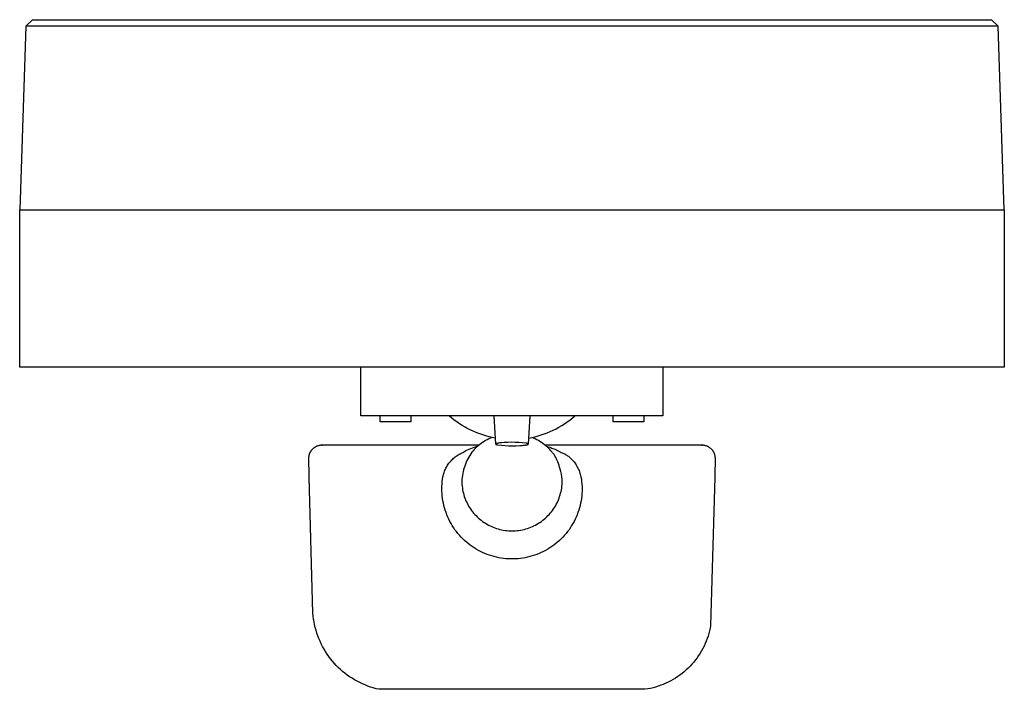
# Model space of a CAD drawing. Units: millimetres. Extents: x -178 to 189, y -165 to 115.
# Drawn here: x 39 to 189, y 13 to 115 of the extents above; entities that cross this region are included whole.
import ezdxf

# ---------------------------------------------------------------- set-up
doc = ezdxf.new("R2010")
doc.units = ezdxf.units.MM
doc.header["$MEASUREMENT"] = 0
doc.layers.add('Default', color=7, linetype='Continuous', true_color=0x000000)

msp = doc.modelspace()

# ---------------------------------------------------------------- linework, layer by layer
at = {"layer": 'Default', "color": 7, "true_color": 0xffffff}
for p, q in [((40.42, 113.81), (41.42, 114.78)), ((41.42, 114.78), (187.52, 114.78)), ((187.52, 114.78), (188.52, 113.81)), ((40.42, 113.81), (39.49, 85.78)), ((40.42, 113.81), (40.42, 113.81)), ((50.42, 113.81), (40.42, 113.81)), ((178.53, 113.81), (50.42, 113.81)), ((188.52, 113.81), (178.53, 113.81)), ((189.45, 85.78), (188.52, 113.81)), ((188.52, 113.81), (188.52, 113.81)), ((39.49, 85.78), (189.45, 85.78)), ((39.49, 61.78), (39.49, 85.78)), ((189.46, 85.78), (189.46, 61.78)), ((189.46, 61.78), (39.49, 61.78)), ((91.47, 54.36), (91.47, 61.78)), ((137.47, 61.78), (137.47, 54.36)), ((137.47, 54.36), (91.47, 54.36)), ((94.37, 53.46), (94.37, 54.36)), ((99.07, 54.36), (99.07, 53.46)), ((105.3, 54.04), (104.92, 54.36)), ((105.68, 53.73), (105.3, 54.04)), ((111.99, 50.07), (111.77, 54.36)), ((117.18, 54.36), (116.95, 50.08)), ((123.26, 53.73), (123.65, 54.04)), ((123.65, 54.04), (124.03, 54.36)), ((129.87, 53.46), (129.87, 54.36)), ((134.57, 54.36), (134.57, 53.46)), ((99.07, 53.46), (94.37, 53.46)), ((106.08, 53.44), (105.68, 53.73)), ((106.49, 53.16), (106.08, 53.44)), ((106.9, 52.9), (106.49, 53.16)), ((107.33, 52.64), (106.9, 52.9)), ((107.76, 52.41), (107.33, 52.64)), ((121.19, 52.41), (121.62, 52.64)), ((121.62, 52.64), (122.04, 52.9)), ((122.04, 52.9), (122.46, 53.16)), ((122.46, 53.16), (122.87, 53.44)), ((122.87, 53.44), (123.26, 53.73)), ((134.57, 53.46), (129.87, 53.46)), ((108.2, 52.19), (107.76, 52.41)), ((108.65, 51.98), (108.2, 52.19)), ((109.1, 51.79), (108.65, 51.98)), ((109.56, 51.62), (109.1, 51.79)), ((110.03, 51.46), (109.56, 51.62)), ((110.5, 51.31), (110.03, 51.46)), ((110.98, 51.19), (110.5, 51.31)), ((111.46, 51.07), (110.98, 51.19)), ((111.43, 51.08), (111.18, 50.97)), ((111.94, 50.98), (111.46, 51.07)), ((117, 50.98), (117.49, 51.07)), ((117.49, 51.07), (117.97, 51.19)), ((117.76, 50.97), (117.51, 51.08)), ((117.97, 51.19), (118.44, 51.31)), ((118.44, 51.31), (118.91, 51.46)), ((118.91, 51.46), (119.38, 51.62)), ((119.38, 51.62), (119.84, 51.79)), ((119.84, 51.79), (120.3, 51.98)), ((120.3, 51.98), (120.75, 52.19)), ((120.75, 52.19), (121.19, 52.41)), ((84.25, 49.45), (84.31, 49.49)), ((84.31, 49.49), (84.37, 49.54)), ((84.37, 49.54), (84.42, 49.58)), ((84.42, 49.58), (84.49, 49.62)), ((84.49, 49.62), (84.55, 49.66)), ((84.55, 49.66), (84.61, 49.69)), ((84.61, 49.69), (84.67, 49.73)), ((84.67, 49.73), (84.73, 49.76)), ((84.73, 49.76), (84.8, 49.79)), ((84.8, 49.79), (84.86, 49.81)), ((84.86, 49.81), (84.93, 49.84)), ((84.93, 49.84), (84.99, 49.86)), ((84.99, 49.86), (85.06, 49.88)), ((85.06, 49.88), (85.13, 49.9)), ((85.13, 49.9), (85.2, 49.92)), ((85.2, 49.92), (85.26, 49.93)), ((85.26, 49.93), (85.33, 49.94)), ((85.33, 49.94), (85.4, 49.95)), ((85.4, 49.95), (85.47, 49.96)), ((85.47, 49.96), (85.54, 49.96)), ((85.54, 49.82), (85.54, 49.96)), ((85.54, 49.96), (109.52, 49.96)), ((108.22, 49.41), (108.47, 49.51)), ((108.47, 49.51), (108.74, 49.6)), ((108.74, 49.6), (109, 49.68)), ((109.12, 49.63), (108.92, 49.44)), ((109, 49.68), (109.27, 49.75)), ((109.33, 49.81), (109.12, 49.63)), ((109.54, 49.98), (109.33, 49.81)), ((109.76, 50.15), (109.54, 49.98)), ((109.99, 50.3), (109.76, 50.15)), ((110.22, 50.45), (109.99, 50.3)), ((110.45, 50.6), (110.22, 50.45)), ((110.69, 50.73), (110.45, 50.6)), ((110.93, 50.85), (110.69, 50.73)), ((111.18, 50.97), (110.93, 50.85)), ((112, 50.09), (111.99, 50.09)), ((111.99, 50.09), (111.99, 50.09)), ((111.99, 50.09), (111.99, 50.08)), ((111.99, 50.08), (111.99, 50.08)), ((111.99, 50.08), (111.99, 50.08)), ((111.99, 50.08), (111.99, 50.08)), ((111.99, 50.08), (111.99, 50.08)), ((111.99, 50.08), (111.99, 50.08)), ((111.99, 50.08), (111.99, 50.07)), ((111.99, 50.07), (111.99, 50.07)), ((111.99, 50.07), (111.99, 50.07)), ((111.99, 50.07), (111.99, 50.07)), ((111.99, 50.07), (111.99, 50.07)), ((111.99, 50.07), (111.99, 50.07)), ((111.99, 50.07), (111.99, 50.06)), ((111.99, 50.06), (111.99, 50.06)), ((111.99, 50.06), (111.99, 50.06)), ((111.99, 50.06), (111.99, 50.06)), ((111.99, 50.06), (112, 50.06)), ((112.01, 50.1), (112, 50.1)), ((112, 50.1), (112, 50.1)), ((112, 50.1), (112, 50.1)), ((112, 50.1), (112, 50.1)), ((112, 50.1), (112, 50.09)), ((112, 50.09), (112, 50.09)), ((112, 50.09), (112, 50.09)), ((112, 50.09), (112, 50.09)), ((112, 50.06), (112, 50.06)), ((112, 50.06), (112, 50.05)), ((112, 50.05), (112, 50.05)), ((112, 50.05), (112, 50.05)), ((112, 50.05), (112, 50.05)), ((112, 50.05), (112, 50.05)), ((112, 50.05), (112, 50.05)), ((112, 50.05), (112.01, 50.04)), ((112.02, 50.11), (112.01, 50.11)), ((112.01, 50.11), (112.01, 50.11)), ((112.01, 50.11), (112.01, 50.11)), ((112.01, 50.11), (112.01, 50.1)), ((112.01, 50.1), (112.01, 50.1)), ((112.01, 50.04), (112.01, 50.04)), ((112.01, 50.04), (112.01, 50.04)), ((112.01, 50.04), (112.01, 50.04)), ((112.01, 50.04), (112.01, 50.04)), ((112.01, 50.04), (112.02, 50.04)), ((112.03, 50.12), (112.02, 50.12)), ((112.02, 50.12), (112.02, 50.11)), ((112.02, 50.11), (112.02, 50.11)), ((112.02, 50.11), (112.02, 50.11)), ((112.02, 50.04), (112.02, 50.04)), ((112.02, 50.04), (112.02, 50.03)), ((112.02, 50.03), (112.02, 50.03)), ((112.02, 50.03), (112.03, 50.03)), ((112.04, 50.12), (112.03, 50.12)), ((112.03, 50.12), (112.03, 50.12)), ((112.03, 50.03), (112.03, 50.03)), ((112.03, 50.03), (112.04, 50.02)), ((112.05, 50.13), (112.04, 50.13)), ((112.04, 50.13), (112.04, 50.12)), ((112.04, 50.02), (112.05, 50.02)), ((112.06, 50.13), (112.05, 50.13)), ((112.05, 50.02), (112.05, 50.02)), ((112.05, 50.02), (112.06, 50.01)), ((112.07, 50.14), (112.06, 50.13)), ((112.06, 50.01), (112.07, 50.01)), ((112.09, 50.15), (112.07, 50.14)), ((112.07, 50.14), (112.07, 50.14)), ((112.07, 50.01), (112.08, 50)), ((112.08, 50), (112.1, 50)), ((112.11, 50.15), (112.09, 50.15)), ((112.1, 50), (112.11, 49.99)), ((112.13, 50.16), (112.11, 50.15)), ((112.11, 49.99), (112.13, 49.99)), ((112.15, 50.17), (112.13, 50.16)), ((112.13, 49.99), (112.15, 49.98)), ((112.18, 50.17), (112.15, 50.17)), ((112.15, 49.98), (112.2, 49.97)), ((112.23, 50.18), (112.18, 50.17)), ((112.2, 49.97), (112.24, 49.96)), ((112.29, 50.2), (112.23, 50.18)), ((112.24, 49.96), (112.29, 49.95)), ((112.35, 50.21), (112.29, 50.2)), ((112.29, 49.95), (112.85, 49.89)), ((112.42, 50.22), (112.35, 50.21)), ((112.56, 50.24), (112.42, 50.22)), ((112.73, 50.26), (112.56, 50.24)), ((112.91, 50.27), (112.73, 50.26)), ((112.85, 49.89), (113.41, 49.84)), ((113.28, 50.3), (112.91, 50.27)), ((113.84, 50.33), (113.28, 50.3)), ((113.41, 49.84), (113.98, 49.82)), ((114.41, 50.34), (113.84, 50.33)), ((113.98, 49.82), (114.54, 49.81)), ((114.97, 50.33), (114.41, 50.34)), ((114.54, 49.81), (115.1, 49.82)), ((115.53, 50.3), (114.97, 50.33)), ((115.1, 49.82), (115.66, 49.85)), ((116.09, 50.26), (115.53, 50.3)), ((115.66, 49.85), (116.04, 49.87)), ((116.04, 49.87), (116.22, 49.89)), ((116.65, 50.2), (116.09, 50.26)), ((116.22, 49.89), (116.38, 49.91)), ((116.38, 49.91), (116.53, 49.93)), ((116.53, 49.93), (116.6, 49.94)), ((116.6, 49.94), (116.66, 49.95)), ((116.7, 50.19), (116.65, 50.2)), ((116.66, 49.95), (116.72, 49.96)), ((116.75, 50.18), (116.7, 50.19)), ((116.72, 49.96), (116.77, 49.98)), ((116.79, 50.17), (116.75, 50.18)), ((116.77, 49.98), (116.79, 49.98)), ((116.81, 50.16), (116.79, 50.17)), ((116.79, 49.98), (116.81, 49.99)), ((116.83, 50.15), (116.81, 50.16)), ((116.81, 49.99), (116.83, 49.99)), ((116.85, 50.15), (116.83, 50.15)), ((116.83, 49.99), (116.85, 50)), ((116.86, 50.14), (116.85, 50.15)), ((116.85, 50), (116.87, 50.01)), ((116.88, 50.14), (116.86, 50.14)), ((116.87, 50.01), (116.88, 50.01)), ((116.89, 50.13), (116.88, 50.14)), ((116.88, 50.01), (116.89, 50.01)), ((116.9, 50.13), (116.89, 50.13)), ((116.89, 50.13), (116.89, 50.13)), ((116.89, 50.01), (116.89, 50.02)), ((116.89, 50.02), (116.9, 50.02)), ((116.91, 50.12), (116.9, 50.13)), ((116.9, 50.02), (116.91, 50.02)), ((116.92, 50.12), (116.91, 50.12)), ((116.91, 50.12), (116.91, 50.12)), ((116.91, 50.02), (116.91, 50.03)), ((116.91, 50.03), (116.92, 50.03)), ((116.92, 50.11), (116.92, 50.12)), ((116.93, 50.11), (116.92, 50.11)), ((116.92, 50.11), (116.92, 50.11)), ((116.92, 50.03), (116.92, 50.03)), ((116.92, 50.03), (116.92, 50.03)), ((116.92, 50.03), (116.93, 50.03)), ((116.94, 50.11), (116.93, 50.11)), ((116.93, 50.11), (116.93, 50.11)), ((116.93, 50.11), (116.93, 50.11)), ((116.93, 50.11), (116.93, 50.11)), ((116.93, 50.03), (116.93, 50.04)), ((116.93, 50.04), (116.93, 50.04)), ((116.93, 50.04), (116.93, 50.04)), ((116.93, 50.04), (116.94, 50.04)), ((116.94, 50.1), (116.94, 50.11)), ((116.95, 50.09), (116.94, 50.1)), ((116.94, 50.1), (116.94, 50.1)), ((116.94, 50.1), (116.94, 50.1)), ((116.94, 50.1), (116.94, 50.1)), ((116.94, 50.1), (116.94, 50.1)), ((116.94, 50.1), (116.94, 50.1)), ((116.94, 50.04), (116.94, 50.05)), ((116.94, 50.05), (116.94, 50.05)), ((116.94, 50.05), (116.94, 50.05)), ((116.94, 50.05), (116.94, 50.05)), ((116.94, 50.04), (116.94, 50.04)), ((116.94, 50.04), (116.94, 50.04)), ((116.95, 50.08), (116.95, 50.09)), ((116.95, 50.09), (116.95, 50.09)), ((116.95, 50.09), (116.95, 50.09)), ((116.95, 50.09), (116.95, 50.09)), ((116.95, 50.09), (116.95, 50.09)), ((116.95, 50.09), (116.95, 50.09)), ((116.95, 50.07), (116.95, 50.08)), ((116.95, 50.08), (116.95, 50.08)), ((116.95, 50.08), (116.95, 50.08)), ((116.95, 50.08), (116.95, 50.08)), ((116.95, 50.08), (116.95, 50.08)), ((116.95, 50.08), (116.95, 50.08)), ((116.95, 50.06), (116.95, 50.07)), ((116.95, 50.07), (116.95, 50.07)), ((116.95, 50.07), (116.95, 50.07)), ((116.95, 50.07), (116.95, 50.07)), ((116.95, 50.07), (116.95, 50.07)), ((116.95, 50.07), (116.95, 50.07)), ((116.95, 50.05), (116.95, 50.06)), ((116.95, 50.06), (116.95, 50.06)), ((116.95, 50.06), (116.95, 50.06)), ((116.95, 50.06), (116.95, 50.06)), ((116.95, 50.06), (116.95, 50.06)), ((116.95, 50.06), (116.95, 50.06)), ((116.94, 50.05), (116.95, 50.05)), ((116.95, 50.05), (116.95, 50.05)), ((118.01, 50.85), (117.76, 50.97)), ((118.26, 50.73), (118.01, 50.85)), ((118.49, 50.6), (118.26, 50.73)), ((118.73, 50.45), (118.49, 50.6)), ((118.96, 50.3), (118.73, 50.45)), ((119.18, 50.15), (118.96, 50.3)), ((119.4, 49.98), (119.18, 50.15)), ((119.61, 49.81), (119.4, 49.98)), ((119.43, 49.96), (143.4, 49.96)), ((119.82, 49.63), (119.61, 49.81)), ((119.68, 49.75), (119.98, 49.67)), ((120.02, 49.44), (119.82, 49.63)), ((119.98, 49.67), (120.27, 49.58)), ((120.27, 49.58), (120.56, 49.47)), ((143.4, 49.96), (143.4, 49.82)), ((143.4, 49.96), (143.47, 49.96)), ((143.47, 49.96), (143.54, 49.95)), ((143.54, 49.95), (143.61, 49.94)), ((143.61, 49.94), (143.68, 49.93)), ((143.68, 49.93), (143.75, 49.92)), ((143.75, 49.92), (143.81, 49.9)), ((143.81, 49.9), (143.88, 49.88)), ((143.88, 49.88), (143.95, 49.86)), ((143.95, 49.86), (144.01, 49.84)), ((144.01, 49.84), (144.08, 49.81)), ((144.08, 49.81), (144.14, 49.79)), ((144.14, 49.79), (144.21, 49.76)), ((144.21, 49.76), (144.27, 49.73)), ((144.27, 49.73), (144.33, 49.69)), ((144.33, 49.69), (144.39, 49.66)), ((144.39, 49.66), (144.45, 49.62)), ((144.45, 49.62), (144.52, 49.58)), ((144.52, 49.58), (144.58, 49.54)), ((144.58, 49.54), (144.63, 49.49)), ((144.63, 49.49), (144.69, 49.45)), ((83.54, 48.02), (83.55, 48.09)), ((83.54, 47.96), (83.54, 48.02)), ((83.55, 48.15), (83.56, 48.22)), ((83.55, 48.09), (83.55, 48.15)), ((83.56, 48.22), (83.57, 48.28)), ((83.57, 48.28), (83.58, 48.35)), ((83.58, 48.35), (83.6, 48.41)), ((83.6, 48.41), (83.61, 48.47)), ((83.61, 48.47), (83.63, 48.53)), ((83.63, 48.53), (83.65, 48.59)), ((83.65, 48.59), (83.67, 48.66)), ((83.67, 48.66), (83.7, 48.72)), ((83.7, 48.72), (83.73, 48.77)), ((83.73, 48.77), (83.75, 48.83)), ((83.75, 48.83), (83.79, 48.89)), ((83.79, 48.89), (83.82, 48.95)), ((83.82, 48.95), (83.86, 49.01)), ((83.86, 49.01), (83.9, 49.07)), ((83.9, 49.07), (83.95, 49.13)), ((83.95, 49.13), (83.99, 49.19)), ((83.99, 49.19), (84.04, 49.24)), ((84.04, 49.24), (84.09, 49.3)), ((84.09, 49.3), (84.14, 49.35)), ((84.14, 49.35), (84.2, 49.4)), ((84.2, 49.4), (84.25, 49.45)), ((105.57, 47.91), (105.7, 48.03)), ((105.7, 48.03), (105.83, 48.14)), ((105.83, 48.14), (105.97, 48.24)), ((105.97, 48.24), (106.12, 48.34)), ((106.12, 48.34), (106.26, 48.43)), ((106.26, 48.43), (106.41, 48.52)), ((106.41, 48.52), (106.56, 48.61)), ((106.56, 48.61), (106.72, 48.69)), ((106.72, 48.69), (106.88, 48.76)), ((106.88, 48.76), (106.98, 48.8)), ((106.98, 48.8), (107.22, 48.94)), ((107.22, 48.94), (107.46, 49.07)), ((107.46, 49.07), (107.71, 49.19)), ((107.71, 49.19), (107.96, 49.31)), ((107.88, 48.09), (107.74, 47.82)), ((108.03, 48.34), (107.88, 48.09)), ((107.96, 49.31), (108.22, 49.41)), ((108.19, 48.6), (108.03, 48.34)), ((108.36, 48.84), (108.19, 48.6)), ((108.54, 49.05), (108.36, 48.84)), ((108.73, 49.25), (108.54, 49.05)), ((108.92, 49.44), (108.73, 49.25)), ((120.22, 49.25), (120.02, 49.44)), ((120.4, 49.05), (120.22, 49.25)), ((120.58, 48.84), (120.4, 49.05)), ((120.56, 49.47), (120.85, 49.36)), ((120.66, 48.75), (120.58, 48.84)), ((120.73, 48.66), (120.66, 48.75)), ((120.8, 48.56), (120.73, 48.66)), ((120.87, 48.46), (120.8, 48.56)), ((120.85, 49.36), (121.04, 49.29)), ((120.93, 48.36), (120.87, 48.46)), ((121.04, 48.19), (120.93, 48.36)), ((121.04, 49.29), (121.23, 49.2)), ((121.14, 48.01), (121.04, 48.19)), ((121.23, 47.83), (121.14, 48.01)), ((121.23, 49.2), (121.42, 49.11)), ((121.42, 49.11), (121.6, 49.01)), ((121.6, 49.01), (121.79, 48.91)), ((121.79, 48.91), (121.97, 48.8)), ((121.97, 48.8), (122.09, 48.75)), ((122.09, 48.75), (122.22, 48.7)), ((122.22, 48.7), (122.35, 48.64)), ((122.35, 48.64), (122.47, 48.58)), ((122.47, 48.58), (122.59, 48.51)), ((122.59, 48.51), (122.71, 48.44)), ((122.71, 48.44), (122.82, 48.37)), ((122.82, 48.37), (122.94, 48.29)), ((122.94, 48.29), (123.06, 48.21)), ((123.06, 48.21), (123.17, 48.12)), ((123.17, 48.12), (123.29, 48.02)), ((123.29, 48.02), (123.4, 47.92)), ((144.69, 49.45), (144.74, 49.4)), ((144.74, 49.4), (144.8, 49.35)), ((144.8, 49.35), (144.85, 49.3)), ((144.85, 49.3), (144.9, 49.24)), ((144.9, 49.24), (144.95, 49.19)), ((144.95, 49.19), (144.99, 49.13)), ((144.99, 49.13), (145.04, 49.07)), ((145.04, 49.07), (145.08, 49.01)), ((145.08, 49.01), (145.12, 48.95)), ((145.12, 48.95), (145.16, 48.89)), ((145.16, 48.89), (145.19, 48.83)), ((145.19, 48.83), (145.21, 48.77)), ((145.21, 48.77), (145.24, 48.72)), ((145.24, 48.72), (145.27, 48.66)), ((145.27, 48.66), (145.29, 48.59)), ((145.29, 48.59), (145.31, 48.53)), ((145.31, 48.53), (145.33, 48.47)), ((145.33, 48.47), (145.34, 48.41)), ((145.34, 48.41), (145.36, 48.35)), ((145.36, 48.35), (145.37, 48.28)), ((145.37, 48.28), (145.38, 48.22)), ((145.38, 48.22), (145.39, 48.15)), ((145.39, 48.15), (145.39, 48.09)), ((145.39, 48.09), (145.4, 48.02)), ((145.4, 48.02), (145.4, 47.96)), ((83.54, 46.94), (83.54, 47.96)), ((83.56, 46.19), (83.54, 46.94)), ((104.41, 46.4), (104.49, 46.55)), ((104.49, 46.55), (104.58, 46.7)), ((104.58, 46.7), (104.67, 46.85)), ((104.67, 46.85), (104.76, 47)), ((104.76, 47), (104.86, 47.14)), ((104.86, 47.14), (104.97, 47.28)), ((104.97, 47.28), (105.08, 47.41)), ((105.08, 47.41), (105.19, 47.54)), ((105.19, 47.54), (105.31, 47.67)), ((105.31, 47.67), (105.44, 47.79)), ((105.44, 47.79), (105.57, 47.91)), ((107.27, 46.73), (107.18, 46.45)), ((107.38, 47.01), (107.27, 46.73)), ((107.49, 47.29), (107.38, 47.01)), ((107.61, 47.56), (107.49, 47.29)), ((107.74, 47.82), (107.61, 47.56)), ((121.32, 47.65), (121.23, 47.83)), ((121.43, 47.38), (121.32, 47.65)), ((121.54, 47.11), (121.43, 47.38)), ((121.64, 46.83), (121.54, 47.11)), ((121.72, 46.55), (121.64, 46.83)), ((121.8, 46.27), (121.72, 46.55)), ((123.4, 47.92), (123.5, 47.82)), ((123.5, 47.82), (123.61, 47.72)), ((123.61, 47.72), (123.71, 47.61)), ((123.71, 47.61), (123.8, 47.5)), ((123.8, 47.5), (123.92, 47.35)), ((123.92, 47.35), (124.03, 47.2)), ((124.03, 47.2), (124.14, 47.05)), ((124.14, 47.05), (124.24, 46.89)), ((124.24, 46.89), (124.33, 46.73)), ((124.33, 46.73), (124.42, 46.57)), ((124.42, 46.57), (124.51, 46.4)), ((145.4, 46.94), (145.38, 46.19)), ((145.4, 47.96), (145.4, 46.94)), ((83.58, 45.02), (83.56, 46.19)), ((84.16, 24.3), (83.58, 45.02)), ((103.91, 44.72), (103.96, 45.08)), ((103.96, 45.08), (104, 45.25)), ((104, 45.25), (104.04, 45.42)), ((104.04, 45.42), (104.09, 45.59)), ((104.09, 45.59), (104.14, 45.75)), ((104.14, 45.75), (104.2, 45.92)), ((104.2, 45.92), (104.26, 46.08)), ((104.26, 46.08), (104.33, 46.24)), ((104.33, 46.24), (104.41, 46.4)), ((106.86, 44.99), (106.83, 44.7)), ((106.91, 45.29), (106.86, 44.99)), ((106.96, 45.58), (106.91, 45.29)), ((107.02, 45.87), (106.96, 45.58)), ((107.1, 46.16), (107.02, 45.87)), ((107.18, 46.45), (107.1, 46.16)), ((121.9, 45.88), (121.8, 46.27)), ((121.99, 45.49), (121.9, 45.88)), ((122.06, 45.1), (121.99, 45.49)), ((122.12, 44.7), (122.06, 45.1)), ((124.51, 46.4), (124.6, 46.22)), ((124.6, 46.22), (124.68, 46.04)), ((124.68, 46.04), (124.75, 45.85)), ((124.75, 45.85), (124.82, 45.66)), ((124.82, 45.66), (124.88, 45.47)), ((124.88, 45.47), (124.93, 45.28)), ((124.93, 45.28), (124.98, 45.08)), ((124.98, 45.08), (125.04, 44.72)), ((145.36, 45.03), (144.73, 22.42)), ((145.38, 46.19), (145.36, 45.03)), ((103.8, 43.25), (103.81, 43.61)), ((103.81, 43.61), (103.83, 43.98)), ((103.83, 43.98), (103.86, 44.35)), ((103.86, 44.35), (103.91, 44.72)), ((106.83, 44.7), (106.83, 44.43)), ((106.83, 44.43), (106.83, 44.17)), ((106.83, 44.17), (106.85, 43.9)), ((106.85, 43.9), (106.87, 43.64)), ((106.87, 43.64), (106.91, 43.37)), ((122.04, 43.37), (122.07, 43.64)), ((122.07, 43.64), (122.1, 43.9)), ((122.1, 43.9), (122.11, 44.17)), ((122.11, 44.17), (122.12, 44.43)), ((122.12, 44.43), (122.12, 44.7)), ((125.04, 44.72), (125.08, 44.35)), ((125.08, 44.35), (125.12, 43.98)), ((125.12, 43.98), (125.14, 43.61)), ((125.14, 43.61), (125.14, 43.25)), ((103.81, 42.88), (103.8, 43.25)), ((103.83, 42.51), (103.81, 42.88)), ((103.86, 42.14), (103.83, 42.51)), ((103.9, 41.78), (103.86, 42.14)), ((106.91, 43.37), (106.95, 43.11)), ((106.95, 43.11), (107, 42.85)), ((107, 42.85), (107.06, 42.59)), ((107.06, 42.59), (107.14, 42.34)), ((107.14, 42.34), (107.21, 42.08)), ((107.21, 42.08), (107.3, 41.83)), ((121.64, 41.83), (121.73, 42.08)), ((121.73, 42.08), (121.81, 42.34)), ((121.81, 42.34), (121.88, 42.59)), ((121.88, 42.59), (121.94, 42.85)), ((121.94, 42.85), (121.99, 43.11)), ((121.99, 43.11), (122.04, 43.37)), ((125.09, 42.14), (125.04, 41.78)), ((125.12, 42.51), (125.09, 42.14)), ((125.14, 42.88), (125.12, 42.51)), ((125.14, 43.25), (125.14, 42.88)), ((103.96, 41.41), (103.9, 41.78)), ((104.03, 41.05), (103.96, 41.41)), ((104.11, 40.69), (104.03, 41.05)), ((104.2, 40.33), (104.11, 40.69)), ((107.3, 41.83), (107.4, 41.59)), ((107.4, 41.59), (107.5, 41.34)), ((107.5, 41.34), (107.62, 41.1)), ((107.62, 41.1), (107.74, 40.86)), ((107.74, 40.86), (107.87, 40.63)), ((107.87, 40.63), (108.01, 40.41)), ((120.94, 40.41), (121.08, 40.63)), ((121.08, 40.63), (121.21, 40.86)), ((121.21, 40.86), (121.33, 41.1)), ((121.33, 41.1), (121.44, 41.34)), ((121.44, 41.34), (121.55, 41.59)), ((121.55, 41.59), (121.64, 41.83)), ((124.84, 40.69), (124.74, 40.33)), ((124.92, 41.05), (124.84, 40.69)), ((124.99, 41.41), (124.92, 41.05)), ((125.04, 41.78), (124.99, 41.41)), ((104.31, 39.98), (104.2, 40.33)), ((104.43, 39.63), (104.31, 39.98)), ((104.56, 39.28), (104.43, 39.63)), ((104.7, 38.94), (104.56, 39.28)), ((108.01, 40.41), (108.15, 40.18)), ((108.15, 40.18), (108.31, 39.97)), ((108.31, 39.97), (108.47, 39.76)), ((108.47, 39.76), (108.63, 39.55)), ((108.63, 39.55), (108.81, 39.35)), ((108.81, 39.35), (108.99, 39.16)), ((108.99, 39.16), (109.18, 38.97)), ((119.76, 38.97), (119.95, 39.16)), ((119.95, 39.16), (120.14, 39.35)), ((120.14, 39.35), (120.31, 39.55)), ((120.31, 39.55), (120.48, 39.76)), ((120.48, 39.76), (120.64, 39.97)), ((120.64, 39.97), (120.79, 40.18)), ((120.79, 40.18), (120.94, 40.41)), ((124.39, 39.28), (124.25, 38.94)), ((124.52, 39.63), (124.39, 39.28)), ((124.64, 39.98), (124.52, 39.63)), ((124.74, 40.33), (124.64, 39.98)), ((104.85, 38.61), (104.7, 38.94)), ((105.02, 38.28), (104.85, 38.61)), ((105.19, 37.96), (105.02, 38.28)), ((105.38, 37.64), (105.19, 37.96)), ((105.58, 37.33), (105.38, 37.64)), ((109.18, 38.97), (109.38, 38.79)), ((109.38, 38.79), (109.58, 38.61)), ((109.58, 38.61), (109.78, 38.45)), ((109.78, 38.45), (110, 38.29)), ((110, 38.29), (110.21, 38.14)), ((110.21, 38.14), (110.44, 37.99)), ((110.44, 37.99), (110.67, 37.86)), ((110.67, 37.86), (110.9, 37.73)), ((110.9, 37.73), (111.13, 37.61)), ((111.13, 37.61), (111.38, 37.5)), ((111.38, 37.5), (111.62, 37.39)), ((117.32, 37.39), (117.57, 37.5)), ((117.57, 37.5), (117.81, 37.61)), ((117.81, 37.61), (118.05, 37.73)), ((118.05, 37.73), (118.28, 37.86)), ((118.28, 37.86), (118.51, 37.99)), ((118.51, 37.99), (118.73, 38.14)), ((118.73, 38.14), (118.95, 38.29)), ((118.95, 38.29), (119.16, 38.45)), ((119.16, 38.45), (119.37, 38.61)), ((119.37, 38.61), (119.57, 38.79)), ((119.57, 38.79), (119.76, 38.97)), ((123.56, 37.64), (123.37, 37.33)), ((123.75, 37.96), (123.56, 37.64)), ((123.93, 38.28), (123.75, 37.96)), ((124.09, 38.61), (123.93, 38.28)), ((124.25, 38.94), (124.09, 38.61)), ((105.79, 37.02), (105.58, 37.33)), ((106.01, 36.73), (105.79, 37.02)), ((106.24, 36.44), (106.01, 36.73)), ((106.48, 36.16), (106.24, 36.44)), ((106.73, 35.89), (106.48, 36.16)), ((111.62, 37.39), (111.87, 37.3)), ((111.87, 37.3), (112.12, 37.21)), ((112.12, 37.21), (112.37, 37.13)), ((112.37, 37.13), (112.63, 37.07)), ((112.63, 37.07), (112.89, 37.01)), ((112.89, 37.01), (113.15, 36.96)), ((113.15, 36.96), (113.41, 36.91)), ((113.41, 36.91), (113.68, 36.88)), ((113.68, 36.88), (113.94, 36.86)), ((113.94, 36.86), (114.21, 36.85)), ((114.21, 36.85), (114.47, 36.84)), ((114.47, 36.84), (114.74, 36.85)), ((114.74, 36.85), (115, 36.86)), ((115, 36.86), (115.27, 36.88)), ((115.27, 36.88), (115.53, 36.91)), ((115.53, 36.91), (115.79, 36.96)), ((115.79, 36.96), (116.06, 37.01)), ((116.06, 37.01), (116.31, 37.07)), ((116.31, 37.07), (116.57, 37.13)), ((116.57, 37.13), (116.82, 37.21)), ((116.82, 37.21), (117.08, 37.3)), ((117.08, 37.3), (117.32, 37.39)), ((122.47, 36.16), (122.22, 35.89)), ((122.71, 36.44), (122.47, 36.16)), ((122.94, 36.73), (122.71, 36.44)), ((123.16, 37.02), (122.94, 36.73)), ((123.37, 37.33), (123.16, 37.02)), ((106.99, 35.62), (106.73, 35.89)), ((107.25, 35.37), (106.99, 35.62)), ((107.53, 35.12), (107.25, 35.37)), ((107.81, 34.89), (107.53, 35.12)), ((108.1, 34.66), (107.81, 34.89)), ((108.4, 34.45), (108.1, 34.66)), ((120.84, 34.66), (120.54, 34.45)), ((121.13, 34.89), (120.84, 34.66)), ((121.42, 35.12), (121.13, 34.89)), ((121.69, 35.37), (121.42, 35.12)), ((121.96, 35.62), (121.69, 35.37)), ((122.22, 35.89), (121.96, 35.62)), ((108.71, 34.24), (108.4, 34.45)), ((109.03, 34.05), (108.71, 34.24)), ((109.35, 33.87), (109.03, 34.05)), ((109.67, 33.7), (109.35, 33.87)), ((110, 33.54), (109.67, 33.7)), ((110.34, 33.39), (110, 33.54)), ((110.68, 33.25), (110.34, 33.39)), ((111.03, 33.13), (110.68, 33.25)), ((111.38, 33.01), (111.03, 33.13)), ((111.74, 32.91), (111.38, 33.01)), ((117.56, 33.01), (117.21, 32.91)), ((117.91, 33.13), (117.56, 33.01)), ((118.26, 33.25), (117.91, 33.13)), ((118.6, 33.39), (118.26, 33.25)), ((118.94, 33.54), (118.6, 33.39)), ((119.27, 33.7), (118.94, 33.54)), ((119.6, 33.87), (119.27, 33.7)), ((119.92, 34.05), (119.6, 33.87)), ((120.23, 34.24), (119.92, 34.05)), ((120.54, 34.45), (120.23, 34.24)), ((112.1, 32.82), (111.74, 32.91)), ((112.46, 32.75), (112.1, 32.82)), ((112.82, 32.68), (112.46, 32.75)), ((113.18, 32.63), (112.82, 32.68)), ((113.55, 32.59), (113.18, 32.63)), ((113.92, 32.57), (113.55, 32.59)), ((114.29, 32.56), (113.92, 32.57)), ((114.66, 32.56), (114.29, 32.56)), ((115.03, 32.57), (114.66, 32.56)), ((115.39, 32.59), (115.03, 32.57)), ((115.76, 32.63), (115.39, 32.59)), ((116.13, 32.68), (115.76, 32.63)), ((116.49, 32.75), (116.13, 32.68)), ((116.85, 32.82), (116.49, 32.75)), ((117.21, 32.91), (116.85, 32.82)), ((84.2, 23.86), (84.16, 24.3)), ((84.26, 23.42), (84.2, 23.86)), ((84.33, 22.98), (84.26, 23.42)), ((84.41, 22.54), (84.33, 22.98)), ((84.51, 22.11), (84.41, 22.54)), ((84.63, 21.68), (84.51, 22.11)), ((84.76, 21.25), (84.63, 21.68)), ((84.91, 20.83), (84.76, 21.25)), ((144.45, 21.21), (144.33, 20.81)), ((144.56, 21.61), (144.45, 21.21)), ((144.65, 22.01), (144.56, 21.61)), ((144.73, 22.42), (144.65, 22.01)), ((85.06, 20.41), (84.91, 20.83)), ((85.24, 20), (85.06, 20.41)), ((85.43, 19.6), (85.24, 20)), ((85.63, 19.2), (85.43, 19.6)), ((143.89, 19.65), (143.72, 19.27)), ((144.05, 20.03), (143.89, 19.65)), ((144.2, 20.42), (144.05, 20.03)), ((144.33, 20.81), (144.2, 20.42)), ((85.84, 18.82), (85.63, 19.2)), ((86.07, 18.43), (85.84, 18.82)), ((86.31, 18.06), (86.07, 18.43)), ((86.57, 17.69), (86.31, 18.06)), ((143.12, 18.18), (142.9, 17.83)), ((143.33, 18.54), (143.12, 18.18)), ((143.53, 18.9), (143.33, 18.54)), ((143.72, 19.27), (143.53, 18.9)), ((86.84, 17.34), (86.57, 17.69)), ((87.11, 16.99), (86.84, 17.34)), ((87.41, 16.65), (87.11, 16.99)), ((87.71, 16.33), (87.41, 16.65)), ((141.88, 16.52), (141.6, 16.22)), ((142.15, 16.84), (141.88, 16.52)), ((142.41, 17.16), (142.15, 16.84)), ((142.66, 17.49), (142.41, 17.16)), ((142.9, 17.83), (142.66, 17.49)), ((88.02, 16.01), (87.71, 16.33)), ((88.35, 15.71), (88.02, 16.01)), ((88.68, 15.41), (88.35, 15.71)), ((89.03, 15.13), (88.68, 15.41)), ((89.38, 14.86), (89.03, 15.13)), ((140.38, 15.11), (140.05, 14.86)), ((140.7, 15.37), (140.38, 15.11)), ((141.01, 15.64), (140.7, 15.37)), ((141.31, 15.93), (141.01, 15.64)), ((141.6, 16.22), (141.31, 15.93)), ((89.74, 14.61), (89.38, 14.86)), ((90.12, 14.36), (89.74, 14.61)), ((90.5, 14.13), (90.12, 14.36)), ((90.89, 13.91), (90.5, 14.13)), ((91.28, 13.71), (90.89, 13.91)), ((91.68, 13.52), (91.28, 13.71)), ((92.09, 13.34), (91.68, 13.52)), ((137.9, 13.61), (137.52, 13.44)), ((138.28, 13.78), (137.9, 13.61)), ((138.65, 13.97), (138.28, 13.78)), ((139.01, 14.18), (138.65, 13.97)), ((139.36, 14.39), (139.01, 14.18)), ((139.71, 14.62), (139.36, 14.39)), ((140.05, 14.86), (139.71, 14.62)), ((92.51, 13.18), (92.09, 13.34)), ((92.93, 13.03), (92.51, 13.18)), ((93.35, 12.9), (92.93, 13.03)), ((93.78, 12.78), (93.35, 12.9)), ((94.21, 12.68), (93.78, 12.78)), ((134.73, 12.68), (94.21, 12.68)), ((135.14, 12.75), (134.73, 12.68)), ((135.55, 12.83), (135.14, 12.75)), ((135.95, 12.92), (135.55, 12.83)), ((136.35, 13.03), (135.95, 12.92)), ((136.75, 13.16), (136.35, 13.03)), ((137.14, 13.29), (136.75, 13.16)), ((137.52, 13.44), (137.14, 13.29))]:
    msp.add_line(p, q, dxfattribs=at)

doc.saveas('drawing.dxf')
